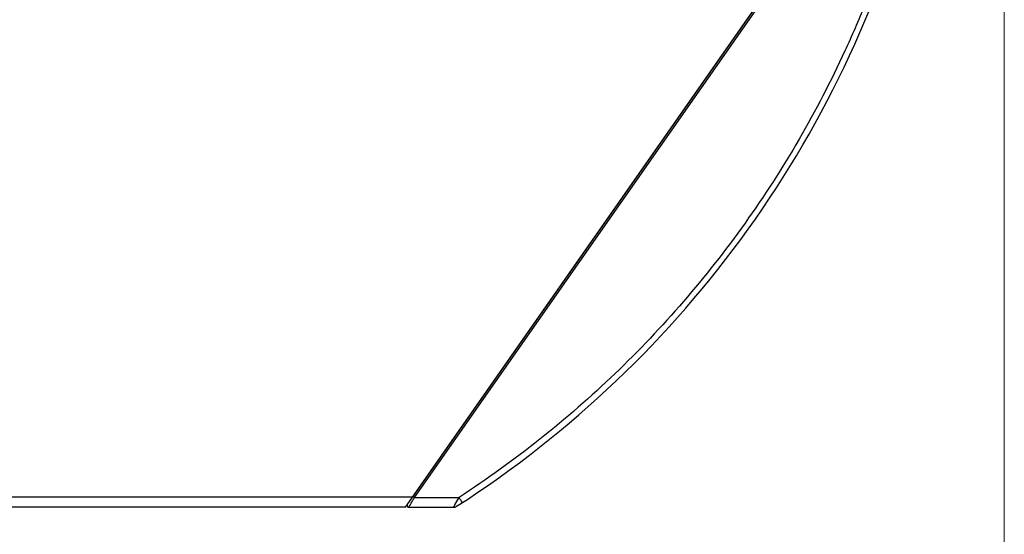
# Model space of a CAD drawing. Units: inches. Extents: x 0 to 415, y 0 to 292.
# Drawn here: x 197 to 222, y 125 to 138 of the extents above; entities that cross this region are included whole.
import ezdxf

# ---------------------------------------------------------------- set-up
doc = ezdxf.new("R2010")
doc.units = ezdxf.units.IN
doc.header["$MEASUREMENT"] = 0
doc.layers.add('Layer 1', color=7, linetype='Continuous')

# ---------------------------------------------------------------- blocks, each defined once
blk = doc.blocks.new('block 6996')
at = {"layer": 'Layer 1', "color": 251, "lineweight": 13}
blk.add_lwpolyline([(222.49, 108.178), (222.49, 141.226)], dxfattribs=at)
blk = doc.blocks.new('block 8674')
at = {"layer": 'Layer 1', "color": 7, "lineweight": 25}
blk.add_lwpolyline([(207.004, 125.34), (208.162, 125.34)], dxfattribs=at)
blk = doc.blocks.new('block 8675')
at = {"layer": 'Layer 1', "color": 7, "lineweight": 25}
blk.add_lwpolyline([(207.153, 125.596), (208.311, 125.596)], dxfattribs=at)
blk = doc.blocks.new('block 8691')
at = {"layer": 'Layer 1', "color": 253, "lineweight": 25}
blk.add_lwpolyline([(206.923, 125.346), (176.879, 125.346)], dxfattribs=at)
blk = doc.blocks.new('block 8693')
at = {"layer": 'Layer 1', "color": 253, "lineweight": 25}
blk.add_lwpolyline([(207.103, 125.603), (176.879, 125.603)], dxfattribs=at)
blk = doc.blocks.new('block 8948')
at = {"layer": 'Layer 1', "color": 7, "lineweight": 25}
blk.add_lwpolyline([(207.118, 125.621), (207.153, 125.596)], dxfattribs=at)
blk = doc.blocks.new('block 8949')
at = {"layer": 'Layer 1', "color": 253, "lineweight": 25}
blk.add_lwpolyline([(206.923, 125.346), (218.447, 141.823)], dxfattribs=at)
blk = doc.blocks.new('block 8950')
at = {"layer": 'Layer 1', "color": 7, "lineweight": 25}
blk.add_lwpolyline([(207.118, 125.621), (218.89, 142.444)], dxfattribs=at)
blk = doc.blocks.new('block 8951')
at = {"layer": 'Layer 1', "color": 7, "lineweight": 25}
blk.add_lwpolyline([(207.153, 125.596), (218.914, 142.402)], dxfattribs=at)
blk = doc.blocks.new('block 12649')
at = {"layer": 'Layer 1', "color": 7, "lineweight": 25}
blk.add_open_spline([(208.162, 125.34), (208.193, 125.34), (208.223, 125.349), (208.249, 125.366)], degree=3, dxfattribs=at)
blk = doc.blocks.new('block 12650')
at = {"layer": 'Layer 1', "color": 7, "lineweight": 25}
blk.add_open_spline([(206.969, 125.408), (206.955, 125.388), (206.96, 125.361), (206.979, 125.348), (206.987, 125.343), (206.995, 125.34), (207.004, 125.34)], degree=3, knots=[0, 0, 0, 0, 1, 1, 1, 2, 2, 2, 2], dxfattribs=at)
blk = doc.blocks.new('block 12651')
at = {"layer": 'Layer 1', "color": 7, "lineweight": 25}
blk.add_open_spline([(208.21, 125.42), (208.244, 125.479), (208.278, 125.537), (208.311, 125.596)], degree=3, dxfattribs=at)
blk = doc.blocks.new('block 12656')
at = {"layer": 'Layer 1', "color": 7, "lineweight": 25}
blk.add_open_spline([(208.249, 125.366), (214.219, 129.207), (218.501, 135.18), (220.221, 142.068)], degree=3, dxfattribs=at)
blk = doc.blocks.new('block 14285')
at = {"layer": 'Layer 1', "color": 7, "lineweight": 25}
blk.add_open_spline([(208.398, 125.462), (208.398, 125.463), (208.398, 125.463), (208.398, 125.463), (208.397, 125.463), (208.397, 125.463), (208.397, 125.464), (208.397, 125.464), (208.396, 125.465), (208.396, 125.465), (208.396, 125.466), (208.395, 125.467), (208.394, 125.468), (208.393, 125.47), (208.392, 125.471), (208.391, 125.473), (208.39, 125.474), (208.389, 125.476), (208.388, 125.478), (208.386, 125.48), (208.385, 125.483), (208.384, 125.485), (208.382, 125.487), (208.38, 125.49), (208.379, 125.493), (208.377, 125.496), (208.375, 125.499), (208.373, 125.501), (208.368, 125.508), (208.364, 125.515), (208.36, 125.522), (208.355, 125.529), (208.35, 125.537), (208.345, 125.545), (208.339, 125.553), (208.334, 125.562), (208.328, 125.57), (208.323, 125.579), (208.317, 125.587), (208.311, 125.596)], degree=3, knots=[0, 0, 0, 0, 1, 1, 1, 2, 2, 2, 3, 3, 3, 4, 4, 4, 5, 5, 5, 6, 6, 6, 7, 7, 7, 8, 8, 8, 9, 9, 9, 10, 10, 10, 11, 11, 11, 12, 12, 12, 13, 13, 13, 13], dxfattribs=at)
blk = doc.blocks.new('block 14288')
at = {"layer": 'Layer 1', "color": 7, "lineweight": 25}
blk.add_open_spline([(220.064, 142.098), (219.96, 141.679), (219.845, 141.262), (219.721, 140.848), (219.596, 140.435), (219.462, 140.024), (219.319, 139.616), (219.175, 139.209), (219.022, 138.805), (218.86, 138.404), (218.698, 138.004), (218.526, 137.607), (218.345, 137.215), (217.983, 136.43), (217.585, 135.662), (217.152, 134.915), (216.718, 134.167), (216.25, 133.44), (215.749, 132.736), (215.247, 132.032), (214.713, 131.351), (214.148, 130.697), (213.583, 130.043), (212.988, 129.416), (212.365, 128.817), (211.741, 128.219), (211.09, 127.65), (210.413, 127.112), (209.737, 126.574), (209.035, 126.068), (208.311, 125.596)], degree=3, knots=[0, 0, 0, 0, 1, 1, 1, 2, 2, 2, 3, 3, 3, 4, 4, 4, 5, 5, 5, 6, 6, 6, 7, 7, 7, 8, 8, 8, 9, 9, 9, 10, 10, 10, 10], dxfattribs=at)
blk = doc.blocks.new('block 14289')
at = {"layer": 'Layer 1', "color": 7, "lineweight": 25}
blk.add_open_spline([(207.004, 125.34), (207.004, 125.341), (207.005, 125.341), (207.005, 125.341), (207.005, 125.342), (207.005, 125.342), (207.006, 125.343), (207.006, 125.344), (207.007, 125.344), (207.007, 125.345), (207.008, 125.346), (207.008, 125.347), (207.009, 125.348), (207.009, 125.349), (207.01, 125.35), (207.011, 125.352), (207.013, 125.354), (207.014, 125.357), (207.016, 125.36), (207.018, 125.364), (207.02, 125.368), (207.022, 125.371), (207.025, 125.376), (207.027, 125.38), (207.03, 125.384), (207.033, 125.389), (207.036, 125.394), (207.039, 125.399), (207.042, 125.404), (207.045, 125.41), (207.048, 125.415), (207.055, 125.427), (207.062, 125.439), (207.069, 125.452), (207.077, 125.465), (207.085, 125.478), (207.093, 125.492), (207.101, 125.506), (207.11, 125.521), (207.118, 125.535), (207.127, 125.55), (207.135, 125.564), (207.144, 125.579)], degree=3, knots=[0, 0, 0, 0, 1, 1, 1, 2, 2, 2, 3, 3, 3, 4, 4, 4, 5, 5, 5, 6, 6, 6, 7, 7, 7, 8, 8, 8, 9, 9, 9, 10, 10, 10, 11, 11, 11, 12, 12, 12, 13, 13, 13, 14, 14, 14, 14], dxfattribs=at)
blk = doc.blocks.new('block 14290')
at = {"layer": 'Layer 1', "color": 7, "lineweight": 25}
blk.add_lwpolyline([(207.144, 125.579), (207.153, 125.596)], dxfattribs=at)
blk = doc.blocks.new('block 14291')
at = {"layer": 'Layer 1', "color": 7, "lineweight": 25}
blk.add_open_spline([(208.21, 125.42), (208.206, 125.414), (208.203, 125.409), (208.199, 125.403), (208.196, 125.398), (208.193, 125.393), (208.19, 125.387), (208.188, 125.383), (208.185, 125.378), (208.182, 125.374), (208.18, 125.37), (208.177, 125.366), (208.175, 125.362), (208.173, 125.359), (208.171, 125.356), (208.17, 125.353), (208.169, 125.351), (208.168, 125.35), (208.167, 125.349), (208.167, 125.348), (208.166, 125.347), (208.165, 125.346), (208.165, 125.345), (208.164, 125.344), (208.164, 125.343), (208.164, 125.343), (208.163, 125.342), (208.163, 125.342), (208.163, 125.341), (208.162, 125.341), (208.162, 125.341)], degree=3, knots=[0, 0, 0, 0, 1, 1, 1, 2, 2, 2, 3, 3, 3, 4, 4, 4, 5, 5, 5, 6, 6, 6, 7, 7, 7, 8, 8, 8, 9, 9, 9, 10, 10, 10, 10], dxfattribs=at)
blk = doc.blocks.new('block 6948')
at = {"layer": 'Layer 1'}
for name in ['block 8950', 'block 8951', 'block 14288', 'block 12656', 'block 8949', 'block 6996', 'block 8693', 'block 14289', 'block 8948', 'block 14290', 'block 8675', 'block 12651', 'block 14285', 'block 8691', 'block 12650', 'block 8674', 'block 14291', 'block 12649']:
    blk.add_blockref(name, (0, 0), dxfattribs=at)

msp = doc.modelspace()

# ---------------------------------------------------------------- block references
at = {"layer": 'Layer 1'}
msp.add_blockref('block 6948', (0, 0), dxfattribs=at)

doc.saveas('drawing.dxf')
